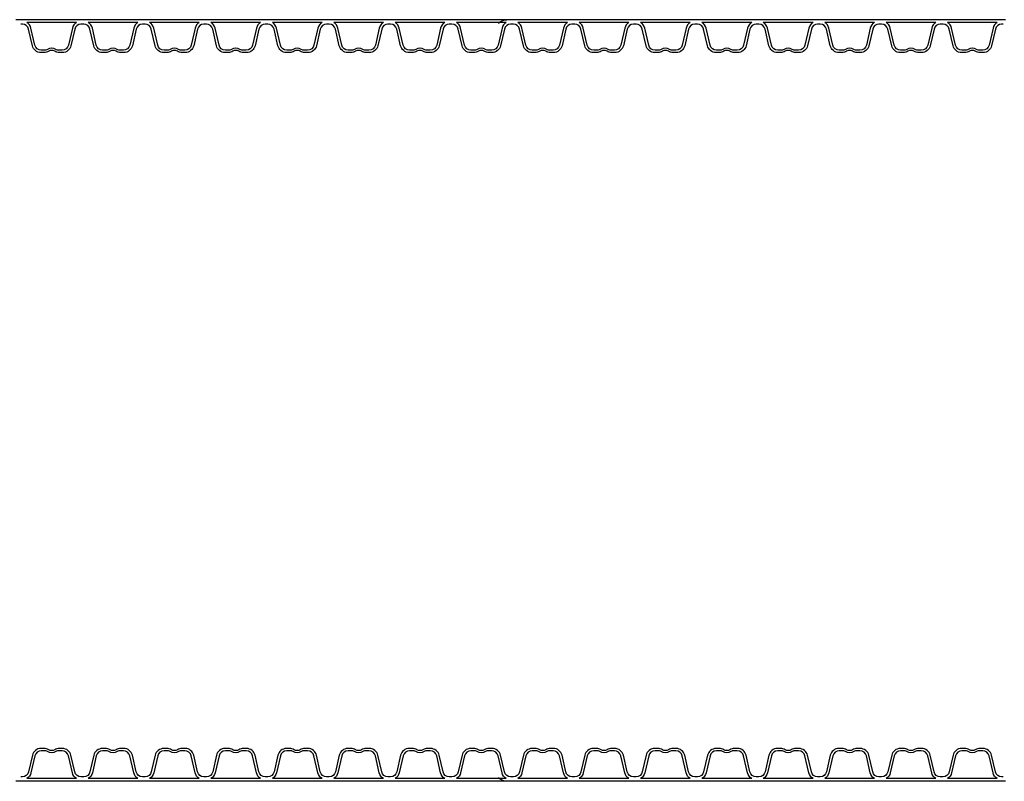
# Model space of a CAD drawing. Extents: x 90332 to 241669, y -97445 to 27552.
# Drawn here: x 111689 to 113286, y -73559 to -72324 of the extents above; entities that cross this region are included whole.
import ezdxf

# ---------------------------------------------------------------- set-up
doc = ezdxf.new("R2010")
doc.units = 0
doc.header["$LTSCALE"] = 20
doc.layers.add('PPROFILE', color=7, linetype='CONTINUOUS')
doc.layers.add('r0n020', color=7, linetype='CONTINUOUS')

# ---------------------------------------------------------------- blocks, each defined once
blk = doc.blocks.new('800')
at = {"layer": 'PPROFILE'}
for p, q in [((103252.8, -92366.5), (103333.4, -92366.5)), ((103252.8, -92366.5), (103333.4, -92366.5)), ((103352.3, -92366.5), (103432.9, -92366.5)), ((103352.3, -92366.5), (103432.9, -92366.5)), ((103451.9, -92366.5), (103532.5, -92366.5)), ((103451.9, -92366.5), (103532.5, -92366.5)), ((103551.5, -92366.5), (103632.1, -92366.5)), ((103551.5, -92366.5), (103632.1, -92366.5)), ((103651, -92366.5), (103731.6, -92366.5)), ((103651, -92366.5), (103731.6, -92366.5)), ((103750.6, -92366.5), (103831.2, -92366.5)), ((103750.6, -92366.5), (103831.2, -92366.5)), ((103850.2, -92366.5), (103930.8, -92366.5)), ((103850.2, -92366.5), (103930.8, -92366.5)), ((103949.7, -92366.5), (104030.3, -92366.5)), ((103949.7, -92366.5), (104030.3, -92366.5)), ((104049.3, -92366.5), (104129.9, -92366.5)), ((104049.3, -92366.5), (104129.9, -92366.5)), ((104148.9, -92366.5), (104229.5, -92366.5)), ((104148.9, -92366.5), (104229.5, -92366.5)), ((104248.4, -92366.5), (104329, -92366.5)), ((104248.4, -92366.5), (104329, -92366.5)), ((104348, -92366.5), (104428.6, -92366.5)), ((104348, -92366.5), (104428.6, -92366.5)), ((104447.6, -92366.5), (104528.2, -92366.5)), ((104447.6, -92366.5), (104528.2, -92366.5)), ((104547.1, -92366.5), (104627.7, -92366.5)), ((104547.1, -92366.5), (104627.7, -92366.5)), ((104646.7, -92366.5), (104727.3, -92366.5)), ((104646.7, -92366.5), (104727.3, -92366.5)), ((104746.3, -92366.5), (104826.9, -92366.5)), ((104746.3, -92366.5), (104826.9, -92366.5)), ((103239.1, -92371), (103247.5, -92371)), ((103243.3, -92371), (103342.8, -92371)), ((103342.8, -92371), (103442.4, -92371)), ((103342.8, -92371), (103442.4, -92371)), ((103442.4, -92371), (103542, -92371)), ((103442.4, -92371), (103450.8, -92371)), ((103542, -92371), (103641.5, -92371)), ((103542, -92371), (103641.5, -92371)), ((103641.5, -92371), (103741.1, -92371)), ((103641.5, -92371), (103649.9, -92371)), ((103741.1, -92371), (103840.7, -92371)), ((103741.1, -92371), (103840.7, -92371)), ((103840.7, -92371), (103940.2, -92371)), ((103840.7, -92371), (103849.1, -92371)), ((103940.2, -92371), (104039.8, -92371)), ((103940.2, -92371), (104039.8, -92371)), ((104039.8, -92371), (104139.4, -92371)), ((104039.8, -92371), (104048.2, -92371)), ((104139.4, -92371), (104239, -92371)), ((104139.4, -92371), (104239, -92371)), ((104239, -92371), (104338.5, -92371)), ((104239, -92371), (104247.3, -92371)), ((104338.5, -92371), (104438.1, -92371)), ((104338.5, -92371), (104438.1, -92371)), ((104438.1, -92371), (104537.7, -92371)), ((104438.1, -92371), (104446.5, -92371)), ((104537.7, -92371), (104637.2, -92371)), ((104537.7, -92371), (104637.2, -92371)), ((104637.2, -92371), (104736.8, -92371)), ((104637.2, -92371), (104645.6, -92371)), ((104736.8, -92371), (104836.4, -92371)), ((104736.8, -92371), (104836.4, -92371)), ((104836.4, -92371), (104844.7, -92371)), ((103239.1, -93166.5), (103247.5, -93166.5)), ((103243.3, -93166.5), (103342.8, -93166.5)), ((103342.8, -93166.5), (103442.4, -93166.5)), ((103342.8, -93166.5), (103442.4, -93166.5)), ((103442.4, -93166.5), (103542, -93166.5)), ((103442.4, -93166.5), (103450.8, -93166.5)), ((103542, -93166.5), (103641.5, -93166.5)), ((103542, -93166.5), (103641.5, -93166.5)), ((103641.5, -93166.5), (103741.1, -93166.5)), ((103641.5, -93166.5), (103649.9, -93166.5)), ((103741.1, -93166.5), (103840.7, -93166.5)), ((103741.1, -93166.5), (103840.7, -93166.5)), ((103840.7, -93166.5), (103940.2, -93166.5)), ((103840.7, -93166.5), (103849.1, -93166.5)), ((103940.2, -93166.5), (104039.8, -93166.5)), ((103940.2, -93166.5), (104039.8, -93166.5)), ((104039.8, -93166.5), (104139.4, -93166.5)), ((104039.8, -93166.5), (104048.2, -93166.5)), ((104139.4, -93166.5), (104239, -93166.5)), ((104139.4, -93166.5), (104239, -93166.5)), ((104239, -93166.5), (104338.5, -93166.5)), ((104239, -93166.5), (104247.3, -93166.5)), ((104338.5, -93166.5), (104438.1, -93166.5)), ((104338.5, -93166.5), (104438.1, -93166.5)), ((104438.1, -93166.5), (104537.7, -93166.5)), ((104438.1, -93166.5), (104446.5, -93166.5)), ((104537.7, -93166.5), (104637.2, -93166.5)), ((104537.7, -93166.5), (104637.2, -93166.5)), ((104637.2, -93166.5), (104736.8, -93166.5)), ((104637.2, -93166.5), (104645.6, -93166.5)), ((104736.8, -93166.5), (104836.4, -93166.5)), ((104736.8, -93166.5), (104836.4, -93166.5)), ((104836.4, -93166.5), (104844.7, -93166.5)), ((103252.8, -93171), (103333.4, -93171)), ((103252.8, -93171), (103333.4, -93171)), ((103352.3, -93171), (103432.9, -93171)), ((103352.3, -93171), (103432.9, -93171)), ((103451.9, -93171), (103532.5, -93171)), ((103451.9, -93171), (103532.5, -93171)), ((103551.5, -93171), (103632.1, -93171)), ((103551.5, -93171), (103632.1, -93171)), ((103651, -93171), (103731.6, -93171)), ((103651, -93171), (103731.6, -93171)), ((103750.6, -93171), (103831.2, -93171)), ((103750.6, -93171), (103831.2, -93171)), ((103850.2, -93171), (103930.8, -93171)), ((103850.2, -93171), (103930.8, -93171)), ((103949.7, -93171), (104030.3, -93171)), ((103949.7, -93171), (104030.3, -93171)), ((104049.3, -93171), (104129.9, -93171)), ((104049.3, -93171), (104129.9, -93171)), ((104148.9, -93171), (104229.5, -93171)), ((104148.9, -93171), (104229.5, -93171)), ((104248.4, -93171), (104329, -93171)), ((104248.4, -93171), (104329, -93171)), ((104348, -93171), (104428.6, -93171)), ((104348, -93171), (104428.6, -93171)), ((104447.6, -93171), (104528.2, -93171)), ((104447.6, -93171), (104528.2, -93171)), ((104547.1, -93171), (104627.7, -93171)), ((104547.1, -93171), (104627.7, -93171)), ((104646.7, -93171), (104727.3, -93171)), ((104646.7, -93171), (104727.3, -93171)), ((104746.3, -93171), (104826.9, -93171)), ((104746.3, -93171), (104826.9, -93171))]:
    blk.add_line(p, q, dxfattribs=at)
for points in [[(103243.3, -92363.8), (103245.5, -92363.8, 0.349216), (103255.5, -92355.8), (103261.8, -92328.8, -0.349216), (103275.6, -92317.8), (103280.8, -92317.8, -0.135723), (103288.2, -92319.8, 0.276539), (103297.9, -92319.8, -0.135723), (103305.4, -92317.8), (103310.5, -92317.8, -0.349216), (103324.4, -92328.8), (103330.6, -92355.8, 0.349216), (103340.6, -92363.8), (103342.8, -92363.8)], [(103252.8, -92366.5, 0.204567), (103259.5, -92357.3), (103265.9, -92329.6, -0.349216), (103276.2, -92321.4), (103280.8, -92321.4, -0.135723), (103286.4, -92322.9, 0.276539), (103299.8, -92322.9, -0.135723), (103305.4, -92321.4), (103309.9, -92321.4, -0.349216), (103320.2, -92329.6), (103326.7, -92357.3, 0.204567), (103333.4, -92366.5)], [(103342.8, -92363.8), (103345.1, -92363.8, 0.349216), (103355.1, -92355.8), (103361.3, -92328.8, -0.349216), (103375.2, -92317.8), (103380.3, -92317.8, -0.135723), (103387.8, -92319.8, 0.276539), (103397.5, -92319.8, -0.135723), (103404.9, -92317.8), (103410.1, -92317.8, -0.349216), (103423.9, -92328.8), (103430.2, -92355.8, 0.349216), (103440.2, -92363.8), (103442.4, -92363.8)], [(103352.3, -92366.5, 0.204567), (103359, -92357.3), (103365.4, -92329.6, -0.349216), (103375.8, -92321.4), (103380.3, -92321.4, -0.135723), (103385.9, -92322.9, 0.276539), (103399.3, -92322.9, -0.135723), (103404.9, -92321.4), (103409.5, -92321.4, -0.349216), (103419.8, -92329.6), (103426.2, -92357.3, 0.204567), (103432.9, -92366.5)], [(103442.4, -92363.8), (103444.6, -92363.8, 0.349216), (103454.7, -92355.8), (103460.9, -92328.8, -0.349216), (103474.7, -92317.8), (103479.9, -92317.8, -0.135723), (103487.3, -92319.8, 0.276539), (103497, -92319.8, -0.135723), (103504.5, -92317.8), (103509.6, -92317.8, -0.349216), (103523.5, -92328.8), (103529.7, -92355.8, 0.349216), (103539.8, -92363.8), (103542, -92363.8)], [(103451.9, -92366.5, 0.204567), (103458.6, -92357.3), (103465, -92329.6, -0.349216), (103475.3, -92321.4), (103479.9, -92321.4, -0.135723), (103485.5, -92322.9, 0.276539), (103498.9, -92322.9, -0.135723), (103504.5, -92321.4), (103509, -92321.4, -0.349216), (103519.4, -92329.6), (103525.8, -92357.3, 0.204567), (103532.5, -92366.5)], [(103542, -92363.8), (103544.2, -92363.8, 0.349216), (103554.2, -92355.8), (103560.5, -92328.8, -0.349216), (103574.3, -92317.8), (103579.5, -92317.8, -0.135723), (103586.9, -92319.8, 0.276539), (103596.6, -92319.8, -0.135723), (103604.1, -92317.8), (103609.2, -92317.8, -0.349216), (103623.1, -92328.8), (103629.3, -92355.8, 0.349216), (103639.3, -92363.8), (103641.5, -92363.8)], [(103551.5, -92366.5, 0.204567), (103558.2, -92357.3), (103564.6, -92329.6, -0.349216), (103574.9, -92321.4), (103579.5, -92321.4, -0.135723), (103585.1, -92322.9, 0.276539), (103598.5, -92322.9, -0.135723), (103604.1, -92321.4), (103608.6, -92321.4, -0.349216), (103619, -92329.6), (103625.4, -92357.3, 0.204567), (103632.1, -92366.5)], [(103641.5, -92363.8), (103643.8, -92363.8, 0.349216), (103653.8, -92355.8), (103660, -92328.8, -0.349216), (103673.9, -92317.8), (103679, -92317.8, -0.135723), (103686.5, -92319.8, 0.276539), (103696.2, -92319.8, -0.135723), (103703.6, -92317.8), (103708.8, -92317.8, -0.349216), (103722.6, -92328.8), (103728.9, -92355.8, 0.349216), (103738.9, -92363.8), (103741.1, -92363.8)], [(103651, -92366.5, 0.204567), (103657.7, -92357.3), (103664.1, -92329.6, -0.349216), (103674.5, -92321.4), (103679, -92321.4, -0.135723), (103684.6, -92322.9, 0.276539), (103698, -92322.9, -0.135723), (103703.6, -92321.4), (103708.2, -92321.4, -0.349216), (103718.5, -92329.6), (103724.9, -92357.3, 0.204567), (103731.6, -92366.5)], [(103741.1, -92363.8), (103743.3, -92363.8, 0.349216), (103753.4, -92355.8), (103759.6, -92328.8, -0.349216), (103773.4, -92317.8), (103778.6, -92317.8, -0.135723), (103786.1, -92319.8, 0.276539), (103795.7, -92319.8, -0.135723), (103803.2, -92317.8), (103808.3, -92317.8, -0.349216), (103822.2, -92328.8), (103828.4, -92355.8, 0.349216), (103838.5, -92363.8), (103840.7, -92363.8)], [(103750.6, -92366.5, 0.204567), (103757.3, -92357.3), (103763.7, -92329.6, -0.349216), (103774, -92321.4), (103778.6, -92321.4, -0.135723), (103784.2, -92322.9, 0.276539), (103797.6, -92322.9, -0.135723), (103803.2, -92321.4), (103807.8, -92321.4, -0.349216), (103818.1, -92329.6), (103824.5, -92357.3, 0.204567), (103831.2, -92366.5)], [(103840.7, -92363.8), (103842.9, -92363.8, 0.349216), (103852.9, -92355.8), (103859.2, -92328.8, -0.349216), (103873, -92317.8), (103878.2, -92317.8, -0.135723), (103885.6, -92319.8, 0.276539), (103895.3, -92319.8, -0.135723), (103902.8, -92317.8), (103907.9, -92317.8, -0.349216), (103921.8, -92328.8), (103928, -92355.8, 0.349216), (103938, -92363.8), (103940.2, -92363.8)], [(103850.2, -92366.5, 0.204567), (103856.9, -92357.3), (103863.3, -92329.6, -0.349216), (103873.6, -92321.4), (103878.2, -92321.4, -0.135723), (103883.8, -92322.9, 0.276539), (103897.2, -92322.9, -0.135723), (103902.8, -92321.4), (103907.3, -92321.4, -0.349216), (103917.7, -92329.6), (103924.1, -92357.3, 0.204567), (103930.8, -92366.5)], [(103940.2, -92363.8), (103942.5, -92363.8, 0.349216), (103952.5, -92355.8), (103958.7, -92328.8, -0.349216), (103972.6, -92317.8), (103977.7, -92317.8, -0.135723), (103985.2, -92319.8, 0.276539), (103994.9, -92319.8, -0.135723), (104002.3, -92317.8), (104007.5, -92317.8, -0.349216), (104021.3, -92328.8), (104027.6, -92355.8, 0.349216), (104037.6, -92363.8), (104039.8, -92363.8)], [(103949.7, -92366.5, 0.204567), (103956.4, -92357.3), (103962.8, -92329.6, -0.349216), (103973.2, -92321.4), (103977.7, -92321.4, -0.135723), (103983.3, -92322.9, 0.276539), (103996.7, -92322.9, -0.135723), (104002.3, -92321.4), (104006.9, -92321.4, -0.349216), (104017.2, -92329.6), (104023.6, -92357.3, 0.204567), (104030.3, -92366.5)], [(104039.8, -92363.8), (104042, -92363.8, 0.349216), (104052.1, -92355.8), (104058.3, -92328.8, -0.349216), (104072.2, -92317.8), (104077.3, -92317.8, -0.135723), (104084.8, -92319.8, 0.276539), (104094.4, -92319.8, -0.135723), (104101.9, -92317.8), (104107.1, -92317.8, -0.349216), (104120.9, -92328.8), (104127.1, -92355.8, 0.349216), (104137.2, -92363.8), (104139.4, -92363.8)], [(104049.3, -92366.5, 0.204567), (104056, -92357.3), (104062.4, -92329.6, -0.349216), (104072.7, -92321.4), (104077.3, -92321.4, -0.135723), (104082.9, -92322.9, 0.276539), (104096.3, -92322.9, -0.135723), (104101.9, -92321.4), (104106.5, -92321.4, -0.349216), (104116.8, -92329.6), (104123.2, -92357.3, 0.204567), (104129.9, -92366.5)], [(104139.4, -92363.8), (104141.6, -92363.8, 0.349216), (104151.6, -92355.8), (104157.9, -92328.8, -0.349216), (104171.7, -92317.8), (104176.9, -92317.8, -0.135723), (104184.3, -92319.8, 0.276539), (104194, -92319.8, -0.135723), (104201.5, -92317.8), (104206.6, -92317.8, -0.349216), (104220.5, -92328.8), (104226.7, -92355.8, 0.349216), (104236.7, -92363.8), (104239, -92363.8)], [(104148.9, -92366.5, 0.204567), (104155.6, -92357.3), (104162, -92329.6, -0.349216), (104172.3, -92321.4), (104176.9, -92321.4, -0.135723), (104182.5, -92322.9, 0.276539), (104195.9, -92322.9, -0.135723), (104201.5, -92321.4), (104206, -92321.4, -0.349216), (104216.4, -92329.6), (104222.8, -92357.3, 0.204567), (104229.5, -92366.5)], [(104239, -92363.8), (104241.2, -92363.8, 0.349216), (104251.2, -92355.8), (104257.4, -92328.8, -0.349216), (104271.3, -92317.8), (104276.4, -92317.8, -0.135723), (104283.9, -92319.8, 0.276539), (104293.6, -92319.8, -0.135723), (104301, -92317.8), (104306.2, -92317.8, -0.349216), (104320, -92328.8), (104326.3, -92355.8, 0.349216), (104336.3, -92363.8), (104338.5, -92363.8)], [(104248.4, -92366.5, 0.204567), (104255.1, -92357.3), (104261.5, -92329.6, -0.349216), (104271.9, -92321.4), (104276.4, -92321.4, -0.135723), (104282, -92322.9, 0.276539), (104295.4, -92322.9, -0.135723), (104301, -92321.4), (104305.6, -92321.4, -0.349216), (104315.9, -92329.6), (104322.3, -92357.3, 0.204567), (104329, -92366.5)], [(104338.5, -92363.8), (104340.7, -92363.8, 0.349216), (104350.8, -92355.8), (104357, -92328.8, -0.349216), (104370.9, -92317.8), (104376, -92317.8, -0.135723), (104383.5, -92319.8, 0.276539), (104393.1, -92319.8, -0.135723), (104400.6, -92317.8), (104405.8, -92317.8, -0.349216), (104419.6, -92328.8), (104425.8, -92355.8, 0.349216), (104435.9, -92363.8), (104438.1, -92363.8)], [(104348, -92366.5, 0.204567), (104354.7, -92357.3), (104361.1, -92329.6, -0.349216), (104371.4, -92321.4), (104376, -92321.4, -0.135723), (104381.6, -92322.9, 0.276539), (104395, -92322.9, -0.135723), (104400.6, -92321.4), (104405.2, -92321.4, -0.349216), (104415.5, -92329.6), (104421.9, -92357.3, 0.204567), (104428.6, -92366.5)], [(104438.1, -92363.8), (104440.3, -92363.8, 0.349216), (104450.3, -92355.8), (104456.6, -92328.8, -0.349216), (104470.4, -92317.8), (104475.6, -92317.8, -0.135723), (104483, -92319.8, 0.276539), (104492.7, -92319.8, -0.135723), (104500.2, -92317.8), (104505.3, -92317.8, -0.349216), (104519.2, -92328.8), (104525.4, -92355.8, 0.349216), (104535.4, -92363.8), (104537.7, -92363.8)], [(104447.6, -92366.5, 0.204567), (104454.3, -92357.3), (104460.7, -92329.6, -0.349216), (104471, -92321.4), (104475.6, -92321.4, -0.135723), (104481.2, -92322.9, 0.276539), (104494.6, -92322.9, -0.135723), (104500.2, -92321.4), (104504.7, -92321.4, -0.349216), (104515.1, -92329.6), (104521.5, -92357.3, 0.204567), (104528.2, -92366.5)], [(104537.7, -92363.8), (104539.9, -92363.8, 0.349216), (104549.9, -92355.8), (104556.1, -92328.8, -0.349216), (104570, -92317.8), (104575.1, -92317.8, -0.135723), (104582.6, -92319.8, 0.276539), (104592.3, -92319.8, -0.135723), (104599.7, -92317.8), (104604.9, -92317.8, -0.349216), (104618.7, -92328.8), (104625, -92355.8, 0.349216), (104635, -92363.8), (104637.2, -92363.8)], [(104547.1, -92366.5, 0.204567), (104553.8, -92357.3), (104560.2, -92329.6, -0.349216), (104570.6, -92321.4), (104575.1, -92321.4, -0.135723), (104580.7, -92322.9, 0.276539), (104594.1, -92322.9, -0.135723), (104599.7, -92321.4), (104604.3, -92321.4, -0.349216), (104614.6, -92329.6), (104621, -92357.3, 0.204567), (104627.7, -92366.5)], [(104637.2, -92363.8), (104639.4, -92363.8, 0.349216), (104649.5, -92355.8), (104655.7, -92328.8, -0.349216), (104669.6, -92317.8), (104674.7, -92317.8, -0.135723), (104682.2, -92319.8, 0.276539), (104691.9, -92319.8, -0.135723), (104699.3, -92317.8), (104704.5, -92317.8, -0.349216), (104718.3, -92328.8), (104724.5, -92355.8, 0.349216), (104734.6, -92363.8), (104736.8, -92363.8)], [(104646.7, -92366.5, 0.204567), (104653.4, -92357.3), (104659.8, -92329.6, -0.349216), (104670.2, -92321.4), (104674.7, -92321.4, -0.135723), (104680.3, -92322.9, 0.276539), (104693.7, -92322.9, -0.135723), (104699.3, -92321.4), (104703.9, -92321.4, -0.349216), (104714.2, -92329.6), (104720.6, -92357.3, 0.204567), (104727.3, -92366.5)], [(104736.8, -92363.8), (104739, -92363.8, 0.349216), (104749, -92355.8), (104755.3, -92328.8, -0.349216), (104769.1, -92317.8), (104774.3, -92317.8, -0.135723), (104781.7, -92319.8, 0.276539), (104791.4, -92319.8, -0.135723), (104798.9, -92317.8), (104804, -92317.8, -0.349216), (104817.9, -92328.8), (104824.1, -92355.8, 0.349216), (104834.1, -92363.8), (104836.4, -92363.8)], [(104746.3, -92366.5, 0.204567), (104753, -92357.3), (104759.4, -92329.6, -0.349216), (104769.7, -92321.4), (104774.3, -92321.4, -0.135723), (104779.9, -92322.9, 0.276539), (104793.3, -92322.9, -0.135723), (104798.9, -92321.4), (104803.4, -92321.4, -0.349216), (104813.8, -92329.6), (104820.2, -92357.3, 0.204567), (104826.9, -92366.5)], [(103243.3, -93173.7), (103245.5, -93173.7, -0.349216), (103255.5, -93181.7), (103261.8, -93208.7, 0.349216), (103275.6, -93219.8), (103280.8, -93219.8, 0.135723), (103288.2, -93217.7, -0.276539), (103297.9, -93217.7, 0.135723), (103305.4, -93219.8), (103310.5, -93219.8, 0.349216), (103324.4, -93208.7), (103330.6, -93181.7, -0.349216), (103340.6, -93173.7), (103342.8, -93173.7)], [(103252.8, -93171, -0.204567), (103259.5, -93180.2), (103265.9, -93207.9, 0.349216), (103276.2, -93216.2), (103280.8, -93216.2, 0.135723), (103286.4, -93214.6, -0.276539), (103299.8, -93214.6, 0.135723), (103305.4, -93216.2), (103309.9, -93216.2, 0.349216), (103320.2, -93207.9), (103326.7, -93180.2, -0.204567), (103333.4, -93171)], [(103342.8, -93173.7), (103345.1, -93173.7, -0.349216), (103355.1, -93181.7), (103361.3, -93208.7, 0.349216), (103375.2, -93219.8), (103380.3, -93219.8, 0.135723), (103387.8, -93217.7, -0.276539), (103397.5, -93217.7, 0.135723), (103404.9, -93219.8), (103410.1, -93219.8, 0.349216), (103423.9, -93208.7), (103430.2, -93181.7, -0.349216), (103440.2, -93173.7), (103442.4, -93173.7)], [(103352.3, -93171, -0.204567), (103359, -93180.2), (103365.4, -93207.9, 0.349216), (103375.8, -93216.2), (103380.3, -93216.2, 0.135723), (103385.9, -93214.6, -0.276539), (103399.3, -93214.6, 0.135723), (103404.9, -93216.2), (103409.5, -93216.2, 0.349216), (103419.8, -93207.9), (103426.2, -93180.2, -0.204567), (103432.9, -93171)], [(103442.4, -93173.7), (103444.6, -93173.7, -0.349216), (103454.7, -93181.7), (103460.9, -93208.7, 0.349216), (103474.7, -93219.8), (103479.9, -93219.8, 0.135723), (103487.3, -93217.7, -0.276539), (103497, -93217.7, 0.135723), (103504.5, -93219.8), (103509.6, -93219.8, 0.349216), (103523.5, -93208.7), (103529.7, -93181.7, -0.349216), (103539.8, -93173.7), (103542, -93173.7)], [(103451.9, -93171, -0.204567), (103458.6, -93180.2), (103465, -93207.9, 0.349216), (103475.3, -93216.2), (103479.9, -93216.2, 0.135723), (103485.5, -93214.6, -0.276539), (103498.9, -93214.6, 0.135723), (103504.5, -93216.2), (103509, -93216.2, 0.349216), (103519.4, -93207.9), (103525.8, -93180.2, -0.204567), (103532.5, -93171)], [(103542, -93173.7), (103544.2, -93173.7, -0.349216), (103554.2, -93181.7), (103560.5, -93208.7, 0.349216), (103574.3, -93219.8), (103579.5, -93219.8, 0.135723), (103586.9, -93217.7, -0.276539), (103596.6, -93217.7, 0.135723), (103604.1, -93219.8), (103609.2, -93219.8, 0.349216), (103623.1, -93208.7), (103629.3, -93181.7, -0.349216), (103639.3, -93173.7), (103641.5, -93173.7)], [(103551.5, -93171, -0.204567), (103558.2, -93180.2), (103564.6, -93207.9, 0.349216), (103574.9, -93216.2), (103579.5, -93216.2, 0.135723), (103585.1, -93214.6, -0.276539), (103598.5, -93214.6, 0.135723), (103604.1, -93216.2), (103608.6, -93216.2, 0.349216), (103619, -93207.9), (103625.4, -93180.2, -0.204567), (103632.1, -93171)], [(103641.5, -93173.7), (103643.8, -93173.7, -0.349216), (103653.8, -93181.7), (103660, -93208.7, 0.349216), (103673.9, -93219.8), (103679, -93219.8, 0.135723), (103686.5, -93217.7, -0.276539), (103696.2, -93217.7, 0.135723), (103703.6, -93219.8), (103708.8, -93219.8, 0.349216), (103722.6, -93208.7), (103728.9, -93181.7, -0.349216), (103738.9, -93173.7), (103741.1, -93173.7)], [(103651, -93171, -0.204567), (103657.7, -93180.2), (103664.1, -93207.9, 0.349216), (103674.5, -93216.2), (103679, -93216.2, 0.135723), (103684.6, -93214.6, -0.276539), (103698, -93214.6, 0.135723), (103703.6, -93216.2), (103708.2, -93216.2, 0.349216), (103718.5, -93207.9), (103724.9, -93180.2, -0.204567), (103731.6, -93171)], [(103741.1, -93173.7), (103743.3, -93173.7, -0.349216), (103753.4, -93181.7), (103759.6, -93208.7, 0.349216), (103773.4, -93219.8), (103778.6, -93219.8, 0.135723), (103786.1, -93217.7, -0.276539), (103795.7, -93217.7, 0.135723), (103803.2, -93219.8), (103808.3, -93219.8, 0.349216), (103822.2, -93208.7), (103828.4, -93181.7, -0.349216), (103838.5, -93173.7), (103840.7, -93173.7)], [(103750.6, -93171, -0.204567), (103757.3, -93180.2), (103763.7, -93207.9, 0.349216), (103774, -93216.2), (103778.6, -93216.2, 0.135723), (103784.2, -93214.6, -0.276539), (103797.6, -93214.6, 0.135723), (103803.2, -93216.2), (103807.8, -93216.2, 0.349216), (103818.1, -93207.9), (103824.5, -93180.2, -0.204567), (103831.2, -93171)], [(103840.7, -93173.7), (103842.9, -93173.7, -0.349216), (103852.9, -93181.7), (103859.2, -93208.7, 0.349216), (103873, -93219.8), (103878.2, -93219.8, 0.135723), (103885.6, -93217.7, -0.276539), (103895.3, -93217.7, 0.135723), (103902.8, -93219.8), (103907.9, -93219.8, 0.349216), (103921.8, -93208.7), (103928, -93181.7, -0.349216), (103938, -93173.7), (103940.2, -93173.7)], [(103850.2, -93171, -0.204567), (103856.9, -93180.2), (103863.3, -93207.9, 0.349216), (103873.6, -93216.2), (103878.2, -93216.2, 0.135723), (103883.8, -93214.6, -0.276539), (103897.2, -93214.6, 0.135723), (103902.8, -93216.2), (103907.3, -93216.2, 0.349216), (103917.7, -93207.9), (103924.1, -93180.2, -0.204567), (103930.8, -93171)], [(103940.2, -93173.7), (103942.5, -93173.7, -0.349216), (103952.5, -93181.7), (103958.7, -93208.7, 0.349216), (103972.6, -93219.8), (103977.7, -93219.8, 0.135723), (103985.2, -93217.7, -0.276539), (103994.9, -93217.7, 0.135723), (104002.3, -93219.8), (104007.5, -93219.8, 0.349216), (104021.3, -93208.7), (104027.6, -93181.7, -0.349216), (104037.6, -93173.7), (104039.8, -93173.7)], [(103949.7, -93171, -0.204567), (103956.4, -93180.2), (103962.8, -93207.9, 0.349216), (103973.2, -93216.2), (103977.7, -93216.2, 0.135723), (103983.3, -93214.6, -0.276539), (103996.7, -93214.6, 0.135723), (104002.3, -93216.2), (104006.9, -93216.2, 0.349216), (104017.2, -93207.9), (104023.6, -93180.2, -0.204567), (104030.3, -93171)], [(104039.8, -93173.7), (104042, -93173.7, -0.349216), (104052.1, -93181.7), (104058.3, -93208.7, 0.349216), (104072.2, -93219.8), (104077.3, -93219.8, 0.135723), (104084.8, -93217.7, -0.276539), (104094.4, -93217.7, 0.135723), (104101.9, -93219.8), (104107.1, -93219.8, 0.349216), (104120.9, -93208.7), (104127.1, -93181.7, -0.349216), (104137.2, -93173.7), (104139.4, -93173.7)], [(104049.3, -93171, -0.204567), (104056, -93180.2), (104062.4, -93207.9, 0.349216), (104072.7, -93216.2), (104077.3, -93216.2, 0.135723), (104082.9, -93214.6, -0.276539), (104096.3, -93214.6, 0.135723), (104101.9, -93216.2), (104106.5, -93216.2, 0.349216), (104116.8, -93207.9), (104123.2, -93180.2, -0.204567), (104129.9, -93171)], [(104139.4, -93173.7), (104141.6, -93173.7, -0.349216), (104151.6, -93181.7), (104157.9, -93208.7, 0.349216), (104171.7, -93219.8), (104176.9, -93219.8, 0.135723), (104184.3, -93217.7, -0.276539), (104194, -93217.7, 0.135723), (104201.5, -93219.8), (104206.6, -93219.8, 0.349216), (104220.5, -93208.7), (104226.7, -93181.7, -0.349216), (104236.7, -93173.7), (104239, -93173.7)], [(104148.9, -93171, -0.204567), (104155.6, -93180.2), (104162, -93207.9, 0.349216), (104172.3, -93216.2), (104176.9, -93216.2, 0.135723), (104182.5, -93214.6, -0.276539), (104195.9, -93214.6, 0.135723), (104201.5, -93216.2), (104206, -93216.2, 0.349216), (104216.4, -93207.9), (104222.8, -93180.2, -0.204567), (104229.5, -93171)], [(104239, -93173.7), (104241.2, -93173.7, -0.349216), (104251.2, -93181.7), (104257.4, -93208.7, 0.349216), (104271.3, -93219.8), (104276.4, -93219.8, 0.135723), (104283.9, -93217.7, -0.276539), (104293.6, -93217.7, 0.135723), (104301, -93219.8), (104306.2, -93219.8, 0.349216), (104320, -93208.7), (104326.3, -93181.7, -0.349216), (104336.3, -93173.7), (104338.5, -93173.7)], [(104248.4, -93171, -0.204567), (104255.1, -93180.2), (104261.5, -93207.9, 0.349216), (104271.9, -93216.2), (104276.4, -93216.2, 0.135723), (104282, -93214.6, -0.276539), (104295.4, -93214.6, 0.135723), (104301, -93216.2), (104305.6, -93216.2, 0.349216), (104315.9, -93207.9), (104322.3, -93180.2, -0.204567), (104329, -93171)], [(104338.5, -93173.7), (104340.7, -93173.7, -0.349216), (104350.8, -93181.7), (104357, -93208.7, 0.349216), (104370.9, -93219.8), (104376, -93219.8, 0.135723), (104383.5, -93217.7, -0.276539), (104393.1, -93217.7, 0.135723), (104400.6, -93219.8), (104405.8, -93219.8, 0.349216), (104419.6, -93208.7), (104425.8, -93181.7, -0.349216), (104435.9, -93173.7), (104438.1, -93173.7)], [(104348, -93171, -0.204567), (104354.7, -93180.2), (104361.1, -93207.9, 0.349216), (104371.4, -93216.2), (104376, -93216.2, 0.135723), (104381.6, -93214.6, -0.276539), (104395, -93214.6, 0.135723), (104400.6, -93216.2), (104405.2, -93216.2, 0.349216), (104415.5, -93207.9), (104421.9, -93180.2, -0.204567), (104428.6, -93171)], [(104438.1, -93173.7), (104440.3, -93173.7, -0.349216), (104450.3, -93181.7), (104456.6, -93208.7, 0.349216), (104470.4, -93219.8), (104475.6, -93219.8, 0.135723), (104483, -93217.7, -0.276539), (104492.7, -93217.7, 0.135723), (104500.2, -93219.8), (104505.3, -93219.8, 0.349216), (104519.2, -93208.7), (104525.4, -93181.7, -0.349216), (104535.4, -93173.7), (104537.7, -93173.7)], [(104447.6, -93171, -0.204567), (104454.3, -93180.2), (104460.7, -93207.9, 0.349216), (104471, -93216.2), (104475.6, -93216.2, 0.135723), (104481.2, -93214.6, -0.276539), (104494.6, -93214.6, 0.135723), (104500.2, -93216.2), (104504.7, -93216.2, 0.349216), (104515.1, -93207.9), (104521.5, -93180.2, -0.204567), (104528.2, -93171)], [(104537.7, -93173.7), (104539.9, -93173.7, -0.349216), (104549.9, -93181.7), (104556.1, -93208.7, 0.349216), (104570, -93219.8), (104575.1, -93219.8, 0.135723), (104582.6, -93217.7, -0.276539), (104592.3, -93217.7, 0.135723), (104599.7, -93219.8), (104604.9, -93219.8, 0.349216), (104618.7, -93208.7), (104625, -93181.7, -0.349216), (104635, -93173.7), (104637.2, -93173.7)], [(104547.1, -93171, -0.204567), (104553.8, -93180.2), (104560.2, -93207.9, 0.349216), (104570.6, -93216.2), (104575.1, -93216.2, 0.135723), (104580.7, -93214.6, -0.276539), (104594.1, -93214.6, 0.135723), (104599.7, -93216.2), (104604.3, -93216.2, 0.349216), (104614.6, -93207.9), (104621, -93180.2, -0.204567), (104627.7, -93171)], [(104637.2, -93173.7), (104639.4, -93173.7, -0.349216), (104649.5, -93181.7), (104655.7, -93208.7, 0.349216), (104669.6, -93219.8), (104674.7, -93219.8, 0.135723), (104682.2, -93217.7, -0.276539), (104691.9, -93217.7, 0.135723), (104699.3, -93219.8), (104704.5, -93219.8, 0.349216), (104718.3, -93208.7), (104724.5, -93181.7, -0.349216), (104734.6, -93173.7), (104736.8, -93173.7)], [(104646.7, -93171, -0.204567), (104653.4, -93180.2), (104659.8, -93207.9, 0.349216), (104670.2, -93216.2), (104674.7, -93216.2, 0.135723), (104680.3, -93214.6, -0.276539), (104693.7, -93214.6, 0.135723), (104699.3, -93216.2), (104703.9, -93216.2, 0.349216), (104714.2, -93207.9), (104720.6, -93180.2, -0.204567), (104727.3, -93171)], [(104736.8, -93173.7), (104739, -93173.7, -0.349216), (104749, -93181.7), (104755.3, -93208.7, 0.349216), (104769.1, -93219.8), (104774.3, -93219.8, 0.135723), (104781.7, -93217.7, -0.276539), (104791.4, -93217.7, 0.135723), (104798.9, -93219.8), (104804, -93219.8, 0.349216), (104817.9, -93208.7), (104824.1, -93181.7, -0.349216), (104834.1, -93173.7), (104836.4, -93173.7)], [(104746.3, -93171, -0.204567), (104753, -93180.2), (104759.4, -93207.9, 0.349216), (104769.7, -93216.2), (104774.3, -93216.2, 0.135723), (104779.9, -93214.6, -0.276539), (104793.3, -93214.6, 0.135723), (104798.9, -93216.2), (104803.4, -93216.2, 0.349216), (104813.8, -93207.9), (104820.2, -93180.2, -0.204567), (104826.9, -93171)]]:
    blk.add_lwpolyline(points, format="xyb", dxfattribs=at)
for centre, start, end in [((104048.2, -92353.7), 270, 320.3556), ((104048.2, -93183.8), 39.6444, 90)]:
    blk.add_arc(centre, 17.3, start, end, dxfattribs=at)
blk = doc.blocks.new('copy')
at = {"layer": 'r0n020'}
blk.add_blockref('800', (0, 0), dxfattribs=at)

msp = doc.modelspace()

# ---------------------------------------------------------------- block references
at = {"layer": 'r0n020', "xscale": -1}
for p in [(216527.46842, 20842.89194), (216527.46842, 18812.02039)]:
    msp.add_blockref('copy', p, dxfattribs=at)

doc.saveas('drawing.dxf')
